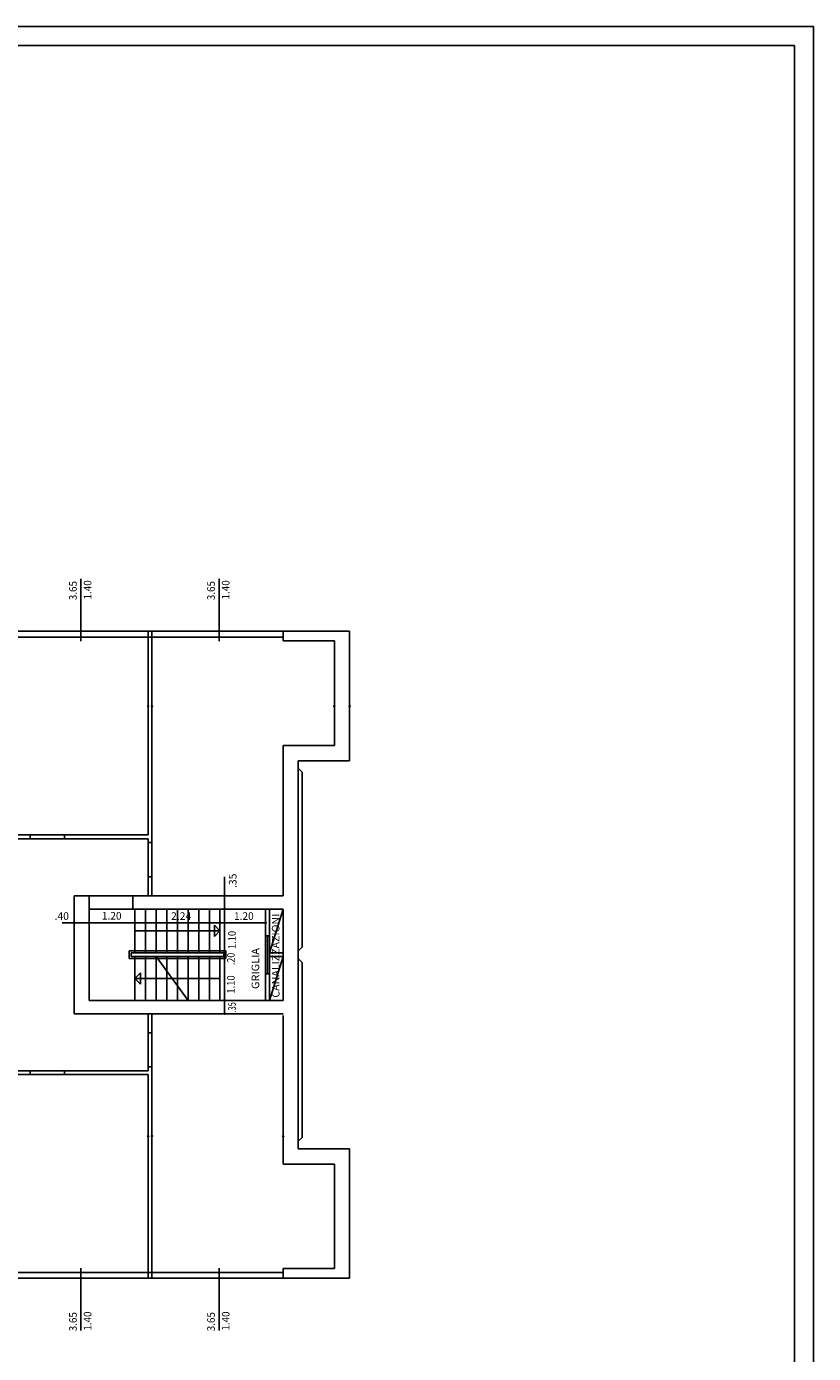
# Model space of a CAD drawing. Extents: x 0 to 84, y 0 to 59.
# Drawn here: x 63.3 to 84, y 24.1 to 59 of the extents above; entities that cross this region are included whole.
import ezdxf
from ezdxf.enums import TextEntityAlignment as Align

# ---------------------------------------------------------------- set-up
doc = ezdxf.new("R2010")
doc.units = 0
for name, color, linetype in [('ZERO2', 3, 'CONTINUOUS'), ('ZERO3', 1, 'CONTINUOUS'), ('ZERO5', 4, 'CONTINUOUS'), ('ZERO7', 2, 'CONTINUOUS')]:
    doc.layers.add(name, color=color, linetype=linetype)

msp = doc.modelspace()

# ---------------------------------------------------------------- linework, layer by layer
at = {"layer": 'ZERO2', "color": 0}
for p, q in [((64.729, 42.844), (64.729, 44.483)), ((68.362, 42.844), (68.362, 44.483)), ((63.398, 37.756), (64.298, 37.756)), ((64.298, 37.656), (63.398, 37.656)), ((66.498, 37.556), (66.498, 36.656)), ((66.598, 37.556), (66.598, 36.656)), ((68.506, 33.056), (68.506, 36.655)), ((66.098, 36.156), (64.948, 36.156)), ((66.098, 36.156), (66.098, 35.806)), ((66.098, 35.806), (64.948, 35.806)), ((66.148, 34.656), (66.148, 35.806)), ((66.428, 34.656), (66.428, 35.806)), ((66.708, 34.656), (66.708, 35.806)), ((66.988, 34.656), (66.988, 35.806)), ((67.268, 34.656), (67.268, 35.806)), ((67.548, 34.656), (67.548, 35.806)), ((67.828, 34.656), (67.828, 35.806)), ((68.108, 34.656), (68.108, 35.806)), ((68.388, 34.656), (68.388, 35.806)), ((69.688, 34.656), (70.048, 35.806)), ((69.588, 35.444), (64.234, 35.444)), ((66.148, 35.231), (68.388, 35.231)), ((68.24, 35.38), (68.24, 35.083)), ((68.388, 35.231), (68.24, 35.38)), ((68.388, 35.231), (68.24, 35.083)), ((69.588, 34.106), (69.588, 35.106)), ((69.638, 35.106), (69.638, 34.106)), ((69.688, 35.106), (69.688, 34.106)), ((68.538, 34.706), (65.998, 34.706)), ((65.998, 34.506), (65.998, 34.706)), ((66.048, 34.556), (66.048, 34.656)), ((68.488, 34.656), (66.048, 34.656)), ((68.488, 34.556), (66.048, 34.556)), ((66.148, 33.406), (66.148, 34.556)), ((66.428, 33.406), (66.428, 34.556)), ((66.708, 33.406), (66.708, 34.556)), ((66.988, 33.406), (66.988, 34.556)), ((67.268, 33.406), (67.268, 34.556)), ((67.548, 33.406), (67.548, 34.556)), ((67.828, 33.406), (67.828, 34.556)), ((68.108, 33.406), (68.108, 34.556)), ((68.388, 33.406), (68.388, 34.556)), ((68.488, 34.556), (68.488, 34.656)), ((68.538, 34.506), (68.538, 34.706)), ((69.688, 33.406), (70.048, 34.556)), ((68.538, 34.506), (65.998, 34.506)), ((66.148, 33.981), (66.297, 34.13)), ((68.388, 33.981), (66.148, 33.981)), ((66.148, 33.981), (66.297, 33.833)), ((66.297, 34.13), (66.297, 33.833)), ((66.498, 32.556), (66.498, 31.656)), ((66.598, 32.556), (66.598, 31.656)), ((63.398, 31.556), (64.298, 31.556)), ((64.298, 31.456), (63.398, 31.456)), ((64.729, 26.369), (64.729, 24.73)), ((68.362, 26.369), (68.362, 24.73))]:
    msp.add_line(p, q, dxfattribs=at)
msp.add_point((66.148, 35.444), dxfattribs=at)
at = {"layer": 'ZERO3', "color": 0}
for p, q in [((0, 59), (84, 59)), ((84, 59), (84, 0)), ((17.948, 43.106), (70.048, 43.106)), ((17.948, 42.956), (70.048, 42.956)), ((66.708, 34.556), (67.548, 33.406)), ((70.048, 26.256), (17.948, 26.256)), ((70.048, 26.106), (17.948, 26.106))]:
    msp.add_line(p, q, dxfattribs=at)
at = {"layer": 'ZERO5', "color": 0}
for p, q in [((70.448, 39.506), (70.548, 39.406)), ((70.548, 34.806), (70.548, 39.406)), ((70.548, 34.806), (70.448, 34.706)), ((70.548, 34.406), (70.448, 34.506)), ((70.548, 29.806), (70.548, 34.406)), ((70.548, 29.806), (70.448, 29.706))]:
    msp.add_line(p, q, dxfattribs=at)
at = {"layer": 'ZERO7', "color": 0}
for p, q in [((0.5, 58.5), (83.5, 58.5)), ((83.5, 58.5), (83.5, 0.5)), ((66.498, 37.756), (66.498, 43.106)), ((66.598, 37.556), (66.598, 43.106)), ((70.048, 42.856), (70.048, 43.106)), ((70.048, 43.106), (71.798, 43.106)), ((71.798, 39.706), (71.798, 43.106)), ((71.398, 42.856), (70.048, 42.856)), ((71.398, 40.106), (71.398, 42.856)), ((70.048, 36.156), (70.048, 40.106)), ((70.048, 40.106), (71.398, 40.106)), ((70.448, 39.706), (71.798, 39.706)), ((70.448, 29.506), (70.448, 39.706)), ((63.398, 37.756), (62.798, 37.756)), ((63.398, 37.656), (63.398, 37.756)), ((66.498, 37.756), (64.298, 37.756)), ((64.298, 37.656), (64.298, 37.756)), ((63.398, 37.656), (62.098, 37.656)), ((66.498, 37.656), (64.298, 37.656)), ((66.498, 37.556), (66.498, 37.656)), ((66.598, 37.556), (66.498, 37.556)), ((66.498, 36.156), (66.498, 36.656)), ((66.598, 36.656), (66.498, 36.656)), ((66.598, 36.156), (66.598, 36.656)), ((64.948, 36.156), (64.548, 36.156)), ((64.548, 33.056), (64.548, 36.156)), ((64.948, 36.156), (64.948, 35.806)), ((70.048, 36.156), (66.098, 36.156)), ((64.948, 35.806), (64.948, 33.406)), ((66.098, 35.806), (70.048, 35.806)), ((69.588, 35.806), (69.588, 35.106)), ((69.688, 35.806), (69.688, 35.106)), ((70.048, 35.806), (70.048, 33.406)), ((69.588, 35.106), (69.688, 35.106)), ((70.048, 34.656), (69.688, 34.656)), ((70.048, 34.556), (69.688, 34.556)), ((69.588, 34.106), (69.588, 33.406)), ((69.588, 34.106), (69.688, 34.106)), ((69.688, 34.106), (69.688, 33.406)), ((64.948, 33.406), (70.048, 33.406)), ((70.048, 33.056), (64.548, 33.056)), ((66.498, 33.056), (66.498, 32.556)), ((66.598, 33.056), (66.598, 32.556)), ((70.048, 29.106), (70.048, 33.006)), ((66.598, 32.556), (66.498, 32.556)), ((63.398, 31.556), (62.098, 31.556)), ((63.398, 31.456), (62.798, 31.456)), ((63.398, 31.456), (63.398, 31.556)), ((66.498, 31.556), (64.298, 31.556)), ((64.298, 31.456), (64.298, 31.556)), ((66.498, 31.456), (64.298, 31.456)), ((66.598, 31.656), (66.498, 31.656)), ((66.498, 31.656), (66.498, 31.556)), ((66.498, 31.456), (66.498, 26.106)), ((66.598, 31.656), (66.598, 26.106)), ((71.798, 29.506), (70.448, 29.506)), ((71.798, 26.106), (71.798, 29.506)), ((71.398, 29.106), (70.048, 29.106)), ((71.398, 26.356), (71.398, 29.106)), ((70.048, 26.106), (70.048, 26.356)), ((71.398, 26.356), (70.048, 26.356)), ((71.798, 26.106), (70.048, 26.106))]:
    msp.add_line(p, q, dxfattribs=at)
for centre in [(66.498, 41.14), (66.598, 41.14), (71.398, 41.14), (71.798, 41.14), (68.506, 36.156), (68.506, 35.806), (64.548, 35.444), (64.948, 35.444), (66.148, 35.444), (68.388, 35.444), (69.588, 35.444), (68.506, 34.706), (68.506, 34.506), (68.506, 33.406), (68.506, 33.056), (66.498, 29.843), (66.598, 29.843), (70.048, 29.843)]:
    msp.add_circle(centre, 0.0161, dxfattribs=at)

# ---------------------------------------------------------------- texts
at = {"layer": 'ZERO2', "color": 0, "width": 0.95}
for s, p in [('3.65', (64.62, 43.924)), ('1.40', (65.005, 43.944)), ('3.65', (68.252, 43.924)), ('1.40', (68.638, 43.944)), ('3.65', (64.62, 24.71)), ('1.40', (65.005, 24.727)), ('3.65', (68.252, 24.71)), ('1.40', (68.638, 24.727))]:
    msp.add_text(s, height=0.2, rotation=90, dxfattribs=at).set_placement(p)
at = {"layer": 'ZERO2', "color": 0}
msp.add_text('.35', height=0.2, rotation=90, dxfattribs=at).set_placement((68.823, 36.36))
msp.add_text('.40', height=0.2, dxfattribs=at).set_placement((64.036, 35.522))
at = {"layer": 'ZERO2', "color": 0, "width": 1.03711}
for p, p2 in [((65.281, 35.529), (65.799, 35.529)), ((68.756, 35.522), (69.275, 35.522))]:
    msp.add_text('1.20', height=0.2, dxfattribs=at).set_placement(p, p2, align=Align.FIT)
at = {"layer": 'ZERO2', "color": 0}
for s, width, p, p2 in [('1.10', 1.101511, (68.803, 34.755), (68.803, 35.233)), ('GRIGLIA', 0.89701, (69.42, 33.704), (69.42, 34.781)), ('1.10', 1.101511, (68.775, 33.586), (68.775, 34.064)), ('.35', 0.674476, (68.803, 33.09), (68.803, 33.359))]:
    msp.add_text(s, height=0.2, rotation=90, dxfattribs=dict(at, width=width)).set_placement(p, p2, align=Align.FIT)
at = {"layer": 'ZERO3', "color": 0}
msp.add_text('2.24', height=0.2, dxfattribs=at).set_placement((67.101, 35.522))
for s, width, p, p2 in [('CANALIZZAZIONI', 0.870727, (69.953, 33.478), (69.953, 35.684)), ('.20', 0.886724, (68.775, 34.333), (68.775, 34.658))]:
    msp.add_text(s, height=0.2, rotation=90, dxfattribs=dict(at, width=width)).set_placement(p, p2, align=Align.FIT)

doc.saveas('drawing.dxf')
